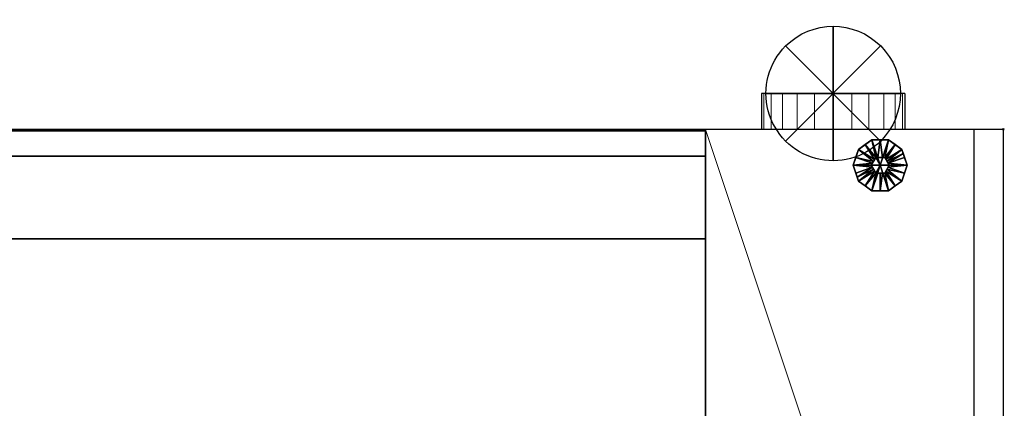
# Model space of a CAD drawing. Units: millimetres. Extents: x -5 to 4206, y -1071 to 1001.
# Drawn here: x 2107 to 3206, y -311 to 122 of the extents above; entities that cross this region are included whole.
import ezdxf

# ---------------------------------------------------------------- set-up
doc = ezdxf.new("R2010")
doc.units = ezdxf.units.MM
doc.header["$PDMODE"] = 3
for name, color, linetype in [('IQ_200_2D', 1, 'Continuous'), ('IQ_200_3D', 1, 'Continuous'), ('IQ_204_2D', 7, 'Continuous'), ('IQ_204_3D', 7, 'Continuous'), ('IQ_CON_FUMESOUTLET_INT', 7, 'Continuous'), ('IQ_INS_3D', 3, 'Continuous')]:
    doc.layers.add(name, color=color, linetype=linetype)

# ---------------------------------------------------------------- blocks, each defined once
blk = doc.blocks.new('fumesoutlet')
for p, q in [((2.121, -2.121), (-2.121, 2.121)), ((-2.121, -2.121), (2.121, 2.121))]:
    blk.add_line(p, q)
at = {"extrusion": (-1, 0, 0)}
for p, q in [((0, -2.121, -2.121), (0, 2.121, 2.121)), ((0, 2.121, -2.121), (0, -2.121, 2.121))]:
    blk.add_line(p, q, dxfattribs=at)
at = {"extrusion": (0, -1, 0)}
for p, q in [((2.121, 0, -2.121), (-2.121, 0, 2.121)), ((-2.121, 0, -2.121), (2.121, 0, 2.121))]:
    blk.add_line(p, q, dxfattribs=at)
at = {"extrusion": (-1, 0, 0)}
for start, end in [(45, 225), (225, 45)]:
    blk.add_arc((0, 0), 3, start, end, dxfattribs=at)
for start, end in [(45, 225), (225, 45)]:
    blk.add_arc((0, 0), 3, start, end)
at = {"extrusion": (0, -1, 0)}
for start, end in [(45, 225), (225, 45)]:
    blk.add_arc((0, 0), 3, start, end, dxfattribs=at)

msp = doc.modelspace()

# ---------------------------------------------------------------- linework, layer by layer
at = {"layer": 'IQ_200_2D'}
for p, q in [((2935, 40), (2935, 0)), ((3095, 40), (2935, 40)), ((3095, 40), (3095, 0)), ((2935, 0), (2872.5, 0)), ((2872.5, 0), (2872.5, -950)), ((3172.5, 0), (3095, 0)), ((3205, 0), (3172.5, 0)), ((3205, -900), (3205, 0)), ((2872.5, 0), (332.5, 0))]:
    msp.add_line(p, q, dxfattribs=at)
at = {"layer": 'IQ_204_2D'}
for p, q in [((3095, 0), (2935, 0)), ((3172.5, -900), (3172.5, 0))]:
    msp.add_line(p, q, dxfattribs=at)
at = {"layer": 'IQ_INS_3D'}
msp.add_point((3205, 0), dxfattribs=at)

# ---------------------------------------------------------------- block references
at = {"layer": 'IQ_CON_FUMESOUTLET_INT', "xscale": -25, "yscale": 25, "zscale": 25}
msp.add_blockref('fumesoutlet', (3015, 40), dxfattribs=at)

# ---------------------------------------------------------------- meshes
at = {"layer": 'IQ_200_3D', "lineweight": 9}
mesh = msp.add_polyface(dxfattribs=at)
corners = [(3095, 40, 435), (3092.3, 40, 414.3), (3084.3, 40, 395), (3071.6, 40, 378.4), (3055, 40, 365.7), (3035.7, 40, 357.7), (3015, 40, 355), (2994.3, 40, 357.7), (2975, 40, 365.7), (2958.4, 40, 378.4), (2945.7, 40, 395), (2937.7, 40, 414.3), (2935, 40, 435), (2937.7, 40, 455.7), (2945.7, 40, 475), (2958.4, 40, 491.6), (2975, 40, 504.3), (2994.3, 40, 512.3), (3015, 40, 515), (3035.7, 40, 512.3), (3055, 40, 504.3), (3071.6, 40, 491.6), (3084.3, 40, 475), (3092.3, 40, 455.7)]
mesh.append_faces([[corners[k] for k in face] for face in [(5, 3, 4), (16, 14, 15)]], dxfattribs={"vtx0": -1})
mesh.append_faces([[corners[k] for k in face] for face in [(0, 3, 23), (20, 23, 18, 19)]], dxfattribs={"vtx0": -1, "vtx1": -1})
mesh.append_faces([[corners[k] for k in face] for face in [(23, 3, 7, 12), (23, 12, 14, 18)]], dxfattribs={"vtx0": -1, "vtx1": -1, "vtx2": -1, "vtx3": -1})
mesh.append_faces([[corners[k] for k in face] for face in [(12, 7, 8, 9)]], dxfattribs={"vtx0": -1, "vtx3": -1})
mesh.append_faces([[corners[k] for k in face] for face in [(11, 12, 9, 10)]], dxfattribs={"vtx1": -1})
mesh.append_faces([[corners[k] for k in face] for face in [(1, 2, 3, 0), (21, 22, 23, 20), (12, 13, 14)]], dxfattribs={"vtx2": -1})
mesh.append_faces([[corners[k] for k in face] for face in [(5, 6, 7, 3), (16, 17, 18, 14)]], dxfattribs={"vtx2": -1, "vtx3": -1})
mesh = msp.add_polyface(dxfattribs=at)
corners = [(2935, 40, 435), (2937.7, 40, 414.3), (2945.7, 40, 395), (2958.4, 40, 378.4), (2975, 40, 365.7), (2994.3, 40, 357.7), (3015, 40, 355), (3035.7, 40, 357.7), (3055, 40, 365.7), (3071.6, 40, 378.4), (3084.3, 40, 395), (3092.3, 40, 414.3), (3095, 40, 435), (3095, 0, 435), (3092.3, 0, 414.3), (3084.3, 0, 395), (3071.6, 0, 378.4), (3055, 0, 365.7), (3035.7, 0, 357.7), (3015, 0, 355), (2994.3, 0, 357.7), (2975, 0, 365.7), (2958.4, 0, 378.4), (2945.7, 0, 395), (2937.7, 0, 414.3), (2935, 0, 435)]
mesh.append_faces([[corners[k] for k in face] for face in [(13, 14, 11, 12), (0, 1, 24, 25)]], dxfattribs={"vtx1": -1})
mesh.append_faces([[corners[k] for k in face] for face in [(14, 15, 10, 11), (16, 17, 8, 9), (15, 16, 9, 10), (17, 18, 7, 8), (6, 7, 18, 19), (19, 20, 5, 6), (20, 21, 4, 5), (22, 23, 2, 3), (21, 22, 3, 4), (23, 24, 1, 2)]], dxfattribs={"vtx1": -1, "vtx3": -1})
mesh = msp.add_polyface(dxfattribs=at)
corners = [(3095, 40, 435), (3092.3, 40, 455.7), (3084.3, 40, 475), (3071.6, 40, 491.6), (3055, 40, 504.3), (3035.7, 40, 512.3), (3015, 40, 515), (2994.3, 40, 512.3), (2975, 40, 504.3), (2958.4, 40, 491.6), (2945.7, 40, 475), (2937.7, 40, 455.7), (2935, 40, 435), (2935, 0, 435), (2937.7, 0, 455.7), (2945.7, 0, 475), (2958.4, 0, 491.6), (2975, 0, 504.3), (2994.3, 0, 512.3), (3015, 0, 515), (3035.7, 0, 512.3), (3055, 0, 504.3), (3071.6, 0, 491.6), (3084.3, 0, 475), (3092.3, 0, 455.7), (3095, 0, 435)]
mesh.append_faces([[corners[k] for k in face] for face in [(1, 24, 25, 0)]], dxfattribs={"vtx0": -1})
mesh.append_faces([[corners[k] for k in face] for face in [(2, 23, 24, 1), (3, 22, 23, 2)]], dxfattribs={"vtx0": -1, "vtx2": -1})
mesh.append_faces([[corners[k] for k in face] for face in [(13, 14, 11, 12)]], dxfattribs={"vtx1": -1})
mesh.append_faces([[corners[k] for k in face] for face in [(14, 15, 10, 11), (16, 17, 8, 9), (15, 16, 9, 10), (17, 18, 7, 8), (6, 7, 18, 19), (19, 20, 5, 6), (4, 5, 20, 21), (3, 4, 21, 22)]], dxfattribs={"vtx1": -1, "vtx3": -1})
at = {"layer": 'IQ_200_3D'}
mesh = msp.add_polyface(dxfattribs=at)
corners = [(2872.5, -1.5, 1169.6), (332.5, -1.5, 1169.6), (332.5, 0, 1169.6), (2872.5, 0, 1169.6)]
mesh.append_faces([[corners[k] for k in face] for face in [(0, 1, 2, 3)]])
mesh = msp.add_polyface(dxfattribs=at)
corners = [(2872.5, 0, 1169.6), (332.5, 0, 1169.6), (332.5, 0, 1350), (2872.5, 0, 1350)]
mesh.append_faces([[corners[k] for k in face] for face in [(0, 1, 2, 3)]])
mesh = msp.add_polyface(dxfattribs=at)
corners = [(2872.5, 0, 1350), (332.5, 0, 1350), (332.5, -572.1, 1350), (2872.5, -572.1, 1350)]
mesh.append_faces([[corners[k] for k in face] for face in [(0, 1, 2, 3)]])
mesh = msp.add_polyface(dxfattribs=at)
corners = [(2872.5, -1.5, 375.1), (332.5, -1.5, 375.1), (332.5, 0, 375.1), (2872.5, 0, 375.1)]
mesh.append_faces([[corners[k] for k in face] for face in [(0, 1, 2, 3)]])
mesh = msp.add_polyface(dxfattribs=at)
corners = [(2872.5, 0, 375.1), (332.5, 0, 375.1), (332.5, 0, 1015.1), (2872.5, 0, 1015.1)]
mesh.append_faces([[corners[k] for k in face] for face in [(0, 1, 2, 3)]])
mesh = msp.add_polyface(dxfattribs=at)
corners = [(2872.5, 0, 1015.1), (332.5, 0, 1015.1), (332.5, -1.5, 1015.1), (2872.5, -1.5, 1015.1)]
mesh.append_faces([[corners[k] for k in face] for face in [(0, 1, 2, 3)]])
mesh = msp.add_polyface(dxfattribs=at)
corners = [(2872.5, -583.2, 1337), (2872.5, -572.1, 1348.1), (2872.5, -1.5, 1348.1), (2872.5, -1.5, 1169.6), (2872.5, 0, 1169.6), (2872.5, 0, 1350), (2872.5, -572.1, 1350), (2872.5, -583.2, 1338.8)]
mesh.append_faces([[corners[k] for k in face] for face in [(6, 1, 2, 5)]], dxfattribs={"vtx0": -1, "vtx2": -1})
mesh.append_faces([[corners[k] for k in face] for face in [(7, 0, 1, 6)]], dxfattribs={"vtx2": -1})
mesh.append_faces([[corners[k] for k in face] for face in [(2, 3, 4, 5)]], dxfattribs={"vtx3": -1})
mesh = msp.add_polyface(dxfattribs=at)
corners = [(2872.5, -1.5, 375.1), (2872.5, 0, 375.1), (2872.5, 0, 1015.1), (2872.5, -1.5, 1015.1)]
mesh.append_faces([[corners[k] for k in face] for face in [(0, 1, 2, 3)]])
at = {"layer": 'IQ_200_3D', "lineweight": 9}
mesh = msp.add_polyface(dxfattribs=at)
corners = [(3172.5, 0, 1350), (2872.5, 0, 1350), (2872.5, -903.6, 1350), (3166.2, -903.6, 1350), (3172.5, -900, 1350)]
mesh.append_faces([[corners[k] for k in face] for face in [(4, 0, 1), (2, 3, 4, 1)]], dxfattribs={"vtx2": -1})
mesh = msp.add_polyface(dxfattribs=at)
corners = [(3172.5, 0, 80), (3172.5, -900, 80), (3085.1, -950, 80), (2872.5, -950, 80), (2872.5, 0, 80)]
mesh.append_faces([[corners[k] for k in face] for face in [(1, 4, 0)]], dxfattribs={"vtx0": -1})
mesh.append_faces([[corners[k] for k in face] for face in [(3, 4, 1, 2)]], dxfattribs={"vtx1": -1})
mesh = msp.add_polyface(dxfattribs=at)
corners = [(3172.5, 0, 1350), (3172.5, 0, 80), (2872.5, 0, 80), (2872.5, 0, 1350)]
mesh.append_faces([[corners[k] for k in face] for face in [(0, 1, 2, 3)]])
mesh = msp.add_polyface(dxfattribs=at)
corners = [(2872.5, 0, 80), (2872.5, -950, 80), (2872.5, -950, 1205), (2872.5, -903.6, 1350), (2872.5, 0, 1350)]
mesh.append_faces([[corners[k] for k in face] for face in [(3, 4, 2)]], dxfattribs={"vtx1": -1})
mesh.append_faces([[corners[k] for k in face] for face in [(0, 1, 2, 4)]], dxfattribs={"vtx2": -1})
mesh = msp.add_polyface(dxfattribs=at)
corners = [(3095, 0, 435), (3092.3, 0, 455.7), (3084.3, 0, 475), (3071.6, 0, 491.6), (3055, 0, 504.3), (3035.7, 0, 512.3), (3015, 0, 515), (2994.3, 0, 512.3), (2975, 0, 504.3), (2958.4, 0, 491.6), (2945.7, 0, 475), (2937.7, 0, 455.7), (2935, 0, 435), (2937.7, 0, 414.3), (2945.7, 0, 395), (2958.4, 0, 378.4), (2975, 0, 365.7), (2994.3, 0, 357.7), (3015, 0, 355), (3035.7, 0, 357.7), (3055, 0, 365.7), (3071.6, 0, 378.4), (3084.3, 0, 395), (3092.3, 0, 414.3)]
mesh.append_faces([[corners[k] for k in face] for face in [(10, 8, 9), (12, 10, 11), (15, 12, 13, 14)]], dxfattribs={"vtx0": -1})
mesh.append_faces([[corners[k] for k in face] for face in [(1, 12, 17)]], dxfattribs={"vtx0": -1, "vtx1": -1, "vtx2": -1})
mesh.append_faces([[corners[k] for k in face] for face in [(1, 6, 10, 12)]], dxfattribs={"vtx0": -1, "vtx1": -1, "vtx2": -1, "vtx3": -1})
mesh.append_faces([[corners[k] for k in face] for face in [(21, 0, 1, 17)]], dxfattribs={"vtx0": -1, "vtx2": -1, "vtx3": -1})
mesh.append_faces([[corners[k] for k in face] for face in [(3, 4, 1, 2), (18, 19, 17)]], dxfattribs={"vtx1": -1})
mesh.append_faces([[corners[k] for k in face] for face in [(16, 17, 12, 15)]], dxfattribs={"vtx1": -1, "vtx2": -1})
mesh.append_faces([[corners[k] for k in face] for face in [(6, 7, 8, 10), (4, 5, 6, 1), (19, 20, 21, 17)]], dxfattribs={"vtx2": -1, "vtx3": -1})
mesh.append_faces([[corners[k] for k in face] for face in [(21, 22, 23, 0)]], dxfattribs={"vtx3": -1})
mesh = msp.add_polyface(dxfattribs=at)
corners = [(3205, 0, 1325), (3205, 0, 143.9), (3172.5, 0, 128.8), (3172.5, 0, 1343.8)]
mesh.append_faces([[corners[k] for k in face] for face in [(0, 1, 2, 3)]])
mesh = msp.add_polyface(dxfattribs=at)
corners = [(3172.5, 0, 1343.8), (3172.5, -900, 1343.8), (3205, -900, 1325), (3205, 0, 1325)]
mesh.append_faces([[corners[k] for k in face] for face in [(0, 1, 2, 3)]])
mesh = msp.add_polyface(dxfattribs=at)
corners = [(3205, 0, 143.9), (3205, -900, 143.9), (3172.5, -900, 128.8), (3172.5, 0, 128.8)]
mesh.append_faces([[corners[k] for k in face] for face in [(0, 1, 2, 3)]])
mesh = msp.add_polyface(dxfattribs=at)
corners = [(3172.5, 0, 128.8), (3172.5, -900, 128.8), (3172.5, -900, 1343.8), (3172.5, 0, 1343.8)]
mesh.append_faces([[corners[k] for k in face] for face in [(0, 1, 2, 3)]])
mesh = msp.add_polyface(dxfattribs=at)
corners = [(3172.5, -900, 1350), (3172.5, -900, 80), (3172.5, 0, 80), (3172.5, 0, 1350)]
mesh.append_faces([[corners[k] for k in face] for face in [(0, 1, 2, 3)]])
mesh = msp.add_polyface(dxfattribs=at)
corners = [(3205, 0, 1325), (3205, -900, 1325), (3205, -900, 143.9), (3205, 0, 143.9)]
mesh.append_faces([[corners[k] for k in face] for face in [(0, 1, 2, 3)]])
at = {"layer": 'IQ_200_3D'}
mesh = msp.add_polyface(dxfattribs=at)
corners = [(2872.5, -572.1, 1348.1), (332.5, -572.1, 1348.1), (332.5, -1.5, 1348.1), (2872.5, -1.5, 1348.1)]
mesh.append_faces([[corners[k] for k in face] for face in [(0, 1, 2, 3)]])
mesh = msp.add_polyface(dxfattribs=at)
corners = [(2872.5, -1.5, 1348.1), (332.5, -1.5, 1348.1), (332.5, -1.5, 1169.6), (2872.5, -1.5, 1169.6)]
mesh.append_faces([[corners[k] for k in face] for face in [(0, 1, 2, 3)]])
mesh = msp.add_polyface(dxfattribs=at)
corners = [(2872.5, -1.5, 1015.1), (332.5, -1.5, 1015.1), (332.5, -1.5, 375.1), (2872.5, -1.5, 375.1)]
mesh.append_faces([[corners[k] for k in face] for face in [(0, 1, 2, 3)]])
mesh = msp.add_polyface(dxfattribs=at)
corners = [(2872.5, -122, 85), (332.5, -122, 85), (332.5, -30, 85), (2872.5, -30, 85)]
mesh.append_faces([[corners[k] for k in face] for face in [(0, 1, 2, 3)]])
mesh = msp.add_polyface(dxfattribs=at)
corners = [(2872.5, -30, 85), (332.5, -30, 85), (332.5, -30, 220), (2872.5, -30, 220)]
mesh.append_faces([[corners[k] for k in face] for face in [(0, 1, 2, 3)]])
mesh = msp.add_polyface(dxfattribs=at)
corners = [(2872.5, -30, 220), (332.5, -30, 220), (332.5, -122, 220), (2872.5, -122, 220)]
mesh.append_faces([[corners[k] for k in face] for face in [(0, 1, 2, 3)]])
mesh = msp.add_polyface(dxfattribs=at)
corners = [(2872.5, -828, 85), (2872.5, -828, 220), (2872.5, -920, 220), (2872.5, -920, 85), (2872.5, -122, 85), (2872.5, -30, 85), (2872.5, -30, 220), (2872.5, -122, 220)]
mesh.append_faces([[corners[k] for k in face] for face in [(3, 0, 1, 2), (4, 5, 6, 7)]])
mesh = msp.add_polyface(dxfattribs=at)
corners = [(2872.5, -122, 220), (332.5, -122, 220), (332.5, -122, 85), (2872.5, -122, 85)]
mesh.append_faces([[corners[k] for k in face] for face in [(0, 1, 2, 3)]])
at = {"layer": 'IQ_204_3D'}
mesh = msp.add_polyface(dxfattribs=at)
corners = [(3067.5, -40), (3037.5, -40), (3043.2, -22.4), (3058.2, -11.5), (3076.8, -11.5), (3091.8, -22.4), (3097.5, -40)]
mesh.append_faces([[corners[k] for k in face] for face in [(0, 4, 5, 6)]], dxfattribs={"vtx0": -1})
mesh.append_faces([[corners[k] for k in face] for face in [(0, 3, 4)]], dxfattribs={"vtx0": -1, "vtx2": -1})
mesh.append_faces([[corners[k] for k in face] for face in [(0, 1, 2, 3)]], dxfattribs={"vtx3": -1})
mesh = msp.add_polyface(dxfattribs=at)
corners = [(3097.5, -40, 5), (3091.8, -22.4, 5), (3076.8, -11.5, 5), (3058.2, -11.5, 5), (3043.2, -22.4, 5), (3037.5, -40, 5), (3057.5, -40, 25), (3062.5, -31.3, 25), (3072.5, -31.3, 25), (3077.5, -40, 25), (3060, -35.7, 25), (3067.5, -31.3, 25), (3075, -35.7, 25), (3040.4, -31.2, 5), (3058.8, -37.8, 25), (3094.6, -31.2, 5), (3076.2, -37.8, 25), (3050.7, -16.9, 5), (3061.3, -33.5, 25), (3073.7, -33.5, 25), (3084.3, -16.9, 5), (3070, -31.3, 25), (3065, -31.3, 25), (3067.5, -11.5, 5), (3093.2, -26.8, 5)]
mesh.append_faces([[corners[k] for k in face] for face in [(0, 16, 9)]], dxfattribs={"vtx0": -1})
mesh.append_faces([[corners[k] for k in face] for face in [(20, 19, 1), (12, 1, 19), (19, 20, 8), (5, 14, 13), (4, 18, 17), (16, 24, 12)]], dxfattribs={"vtx0": -1, "vtx1": -1})
mesh.append_faces([[corners[k] for k in face] for face in [(17, 18, 7), (10, 4, 13), (4, 10, 18), (8, 20, 2), (16, 15, 24), (16, 0, 15), (3, 7, 22, 23), (7, 3, 17), (12, 24, 1)]], dxfattribs={"vtx0": -1, "vtx2": -1})
mesh.append_faces([[corners[k] for k in face] for face in [(23, 22, 11, 21)]], dxfattribs={"vtx0": -1, "vtx3": -1})
mesh.append_faces([[corners[k] for k in face] for face in [(14, 10, 13)]], dxfattribs={"vtx1": -1, "vtx2": -1})
mesh.append_faces([[corners[k] for k in face] for face in [(2, 23, 21, 8)]], dxfattribs={"vtx1": -1, "vtx3": -1})
mesh.append_faces([[corners[k] for k in face] for face in [(5, 6, 14)]], dxfattribs={"vtx2": -1})
mesh = msp.add_polyface(dxfattribs=at)
corners = [(3097.5, -40), (3091.8, -22.4), (3076.8, -11.5), (3058.2, -11.5), (3043.2, -22.4), (3037.5, -40), (3037.5, -40, 5), (3043.2, -22.4, 5), (3058.2, -11.5, 5), (3076.8, -11.5, 5), (3091.8, -22.4, 5), (3097.5, -40, 5), (3041.1, -28.8), (3040.4, -31.2, 5), (3050.7, -16.9, 5), (3050.7, -16.9), (3067.5, -11.5), (3067.5, -11.5, 5), (3084.3, -16.9, 5), (3084.3, -16.9), (3093.9, -28.8, 5), (3094.6, -31.2), (3039.3, -34.4), (3095.7, -34.4, 5)]
mesh.append_faces([[corners[k] for k in face] for face in [(7, 12, 13), (21, 23, 0), (1, 20, 21), (20, 1, 10)]], dxfattribs={"vtx0": -1, "vtx1": -1})
mesh.append_faces([[corners[k] for k in face] for face in [(13, 12, 22), (21, 20, 23), (7, 4, 12)]], dxfattribs={"vtx0": -1, "vtx2": -1})
mesh.append_faces([[corners[k] for k in face] for face in [(6, 13, 22)]], dxfattribs={"vtx1": -1, "vtx2": -1})
mesh.append_faces([[corners[k] for k in face] for face in [(15, 4, 7, 14), (14, 8, 3, 15), (17, 9, 2, 16), (19, 2, 9, 18), (18, 10, 1, 19), (16, 3, 8, 17)]], dxfattribs={"vtx1": -1, "vtx3": -1})
mesh.append_faces([[corners[k] for k in face] for face in [(22, 5, 6), (23, 11, 0)]], dxfattribs={"vtx2": -1})
mesh = msp.add_polyface(dxfattribs=at)
corners = [(3077.5, -40, 80), (3072.5, -31.3, 80), (3062.5, -31.3, 80), (3057.5, -40, 80), (3067.5, -40, 80)]
mesh.append_faces([[corners[k] for k in face] for face in [(2, 3, 4)]], dxfattribs={"vtx2": -1})
mesh.append_faces([[corners[k] for k in face] for face in [(4, 0, 1, 2)]], dxfattribs={"vtx3": -1})
mesh = msp.add_polyface(dxfattribs=at)
corners = [(3077.5, -40, 25), (3072.5, -31.3, 25), (3062.5, -31.3, 25), (3057.5, -40, 25), (3057.5, -40, 80), (3062.5, -31.3, 80), (3072.5, -31.3, 80), (3077.5, -40, 80)]
mesh.append_faces([[corners[k] for k in face] for face in [(4, 5, 2, 3)]], dxfattribs={"vtx1": -1})
mesh.append_faces([[corners[k] for k in face] for face in [(1, 2, 5, 6)]], dxfattribs={"vtx1": -1, "vtx3": -1})
mesh.append_faces([[corners[k] for k in face] for face in [(6, 7, 0, 1)]], dxfattribs={"vtx3": -1})
mesh = msp.add_polyface(dxfattribs=at)
corners = [(3067.5, -40), (3097.5, -40), (3091.8, -57.6), (3076.8, -68.5), (3058.2, -68.5), (3043.2, -57.6), (3037.5, -40)]
mesh.append_faces([[corners[k] for k in face] for face in [(0, 4, 5, 6)]], dxfattribs={"vtx0": -1})
mesh.append_faces([[corners[k] for k in face] for face in [(4, 0, 3)]], dxfattribs={"vtx0": -1, "vtx1": -1})
mesh.append_faces([[corners[k] for k in face] for face in [(0, 1, 2, 3)]], dxfattribs={"vtx3": -1})
mesh = msp.add_polyface(dxfattribs=at)
corners = [(3037.5, -40, 5), (3043.2, -57.6, 5), (3058.2, -68.5, 5), (3076.8, -68.5, 5), (3091.8, -57.6, 5), (3097.5, -40, 5), (3077.5, -40, 25), (3072.5, -48.7, 25), (3062.5, -48.7, 25), (3057.5, -40, 25), (3075, -44.3, 25), (3067.5, -48.7, 25), (3060, -44.3, 25), (3094.6, -48.8, 5), (3076.2, -42.2, 25), (3040.4, -48.8, 5), (3058.8, -42.2, 25), (3084.3, -63.1, 5), (3073.7, -46.5, 25), (3061.3, -46.5, 25), (3050.7, -63.1, 5), (3065, -48.7, 25), (3070, -48.7, 25), (3067.5, -68.5, 5), (3041.8, -53.2, 5)]
mesh.append_faces([[corners[k] for k in face] for face in [(0, 16, 9)]], dxfattribs={"vtx0": -1})
mesh.append_faces([[corners[k] for k in face] for face in [(20, 19, 1), (19, 20, 8), (5, 14, 13), (4, 18, 17), (16, 24, 12), (12, 1, 19)]], dxfattribs={"vtx0": -1, "vtx1": -1})
mesh.append_faces([[corners[k] for k in face] for face in [(17, 18, 7), (10, 4, 13), (4, 10, 18), (22, 23, 3, 7), (8, 20, 2), (16, 15, 24), (16, 0, 15), (7, 3, 17), (21, 2, 23, 11), (12, 24, 1)]], dxfattribs={"vtx0": -1, "vtx2": -1})
mesh.append_faces([[corners[k] for k in face] for face in [(14, 10, 13), (21, 8, 2), (22, 11, 23)]], dxfattribs={"vtx1": -1, "vtx2": -1})
mesh.append_faces([[corners[k] for k in face] for face in [(5, 6, 14)]], dxfattribs={"vtx2": -1})
mesh = msp.add_polyface(dxfattribs=at)
corners = [(3037.5, -40), (3043.2, -57.6), (3058.2, -68.5), (3076.8, -68.5), (3091.8, -57.6), (3097.5, -40), (3097.5, -40, 5), (3091.8, -57.6, 5), (3076.8, -68.5, 5), (3058.2, -68.5, 5), (3043.2, -57.6, 5), (3037.5, -40, 5), (3093.9, -51.2), (3094.6, -48.8, 5), (3084.3, -63.1, 5), (3084.3, -63.1), (3067.5, -68.5), (3067.5, -68.5, 5), (3050.7, -63.1, 5), (3050.7, -63.1), (3041.1, -51.2, 5), (3040.4, -48.8), (3095.7, -45.6), (3039.3, -45.6, 5)]
mesh.append_faces([[corners[k] for k in face] for face in [(7, 12, 13), (21, 23, 0), (1, 20, 21), (20, 1, 10)]], dxfattribs={"vtx0": -1, "vtx1": -1})
mesh.append_faces([[corners[k] for k in face] for face in [(13, 12, 22), (21, 20, 23), (7, 4, 12)]], dxfattribs={"vtx0": -1, "vtx2": -1})
mesh.append_faces([[corners[k] for k in face] for face in [(6, 13, 22)]], dxfattribs={"vtx1": -1, "vtx2": -1})
mesh.append_faces([[corners[k] for k in face] for face in [(15, 4, 7, 14), (14, 8, 3, 15), (17, 9, 2, 16), (19, 2, 9, 18), (18, 10, 1, 19), (16, 3, 8, 17)]], dxfattribs={"vtx1": -1, "vtx3": -1})
mesh.append_faces([[corners[k] for k in face] for face in [(22, 5, 6), (23, 11, 0)]], dxfattribs={"vtx2": -1})
mesh = msp.add_polyface(dxfattribs=at)
corners = [(3057.5, -40, 80), (3062.5, -48.7, 80), (3072.5, -48.7, 80), (3077.5, -40, 80), (3067.5, -40, 80)]
mesh.append_faces([[corners[k] for k in face] for face in [(0, 1, 4)]], dxfattribs={"vtx1": -1})
mesh.append_faces([[corners[k] for k in face] for face in [(2, 3, 4, 1)]], dxfattribs={"vtx2": -1})
mesh = msp.add_polyface(dxfattribs=at)
corners = [(3057.5, -40, 25), (3062.5, -48.7, 25), (3072.5, -48.7, 25), (3077.5, -40, 25), (3077.5, -40, 80), (3072.5, -48.7, 80), (3062.5, -48.7, 80), (3057.5, -40, 80)]
mesh.append_faces([[corners[k] for k in face] for face in [(4, 5, 2, 3)]], dxfattribs={"vtx1": -1})
mesh.append_faces([[corners[k] for k in face] for face in [(1, 2, 5, 6)]], dxfattribs={"vtx1": -1, "vtx3": -1})
mesh.append_faces([[corners[k] for k in face] for face in [(6, 7, 0, 1)]], dxfattribs={"vtx3": -1})

doc.saveas('drawing.dxf')
